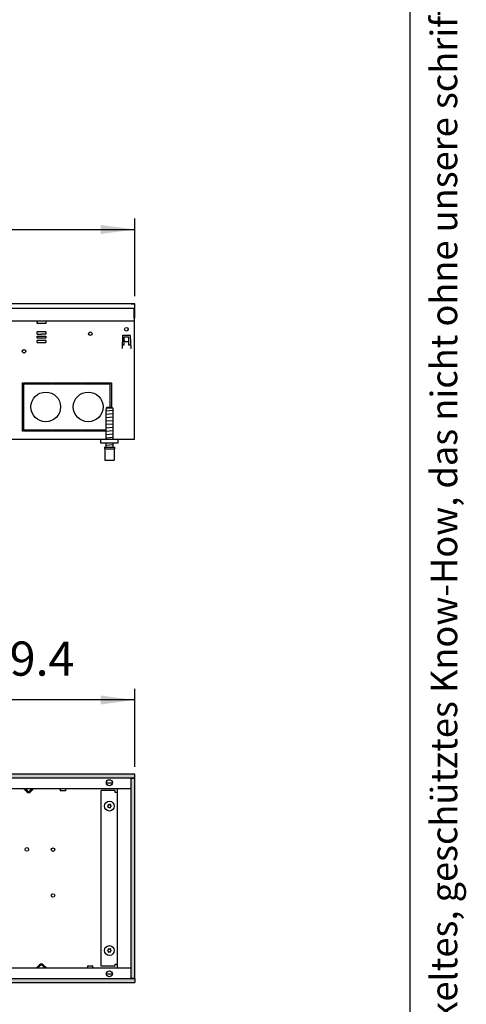
# Model space of a CAD drawing. Units: millimetres. Extents: x 634 to 8682, y 3487 to 8704.
# Drawn here: x 7244 to 7770, y 4724 to 5883 of the extents above; entities that cross this region are included whole.
import ezdxf

# ---------------------------------------------------------------- set-up
doc = ezdxf.new("R2010")
doc.units = ezdxf.units.MM
doc.layers.add('1', color=7, linetype='Continuous')
doc.styles.add('CONVERTER_11', font='txt.shx', dxfattribs={"width": 0.72})
doc.styles.add('CONVERTER_18', font='txt.shx', dxfattribs={"width": 0.9})
doc.dimstyles.new('ME10_DIM_38', dxfattribs={"dimtxt": 40.25, "dimasz": 40.25, "dimexe": 13.125, "dimexo": 8.75, "dimgap": 15.75, "dimtad": 1, "dimdec": 1, "dimlfac": 0.03937, "dimdsep": 46, "dimtxsty": 'CONVERTER_18', "dimsah": 1, "dimcen": 0.09, "dimclrd": 6, "dimclre": 6, "dimclrt": 3, "dimadec": 0, "dimazin": 0, "dimtfac": 1, "dimtdec": 4, "dimtix": 1, "dimtmove": 0, "dimatfit": 3, "dimfxl": 1, "dimtolj": 1, "dimtzin": 0, "dimarcsym": 0})
doc.dimstyles.new('ME10_DIM_42', dxfattribs={"dimtxt": 40.25, "dimasz": 40.25, "dimexe": 13.125, "dimexo": 8.75, "dimgap": 15.75, "dimtad": 1, "dimdec": 1, "dimlfac": 0.03937, "dimdsep": 46, "dimtxsty": 'CONVERTER_18', "dimsah": 1, "dimcen": 0.09, "dimclrd": 6, "dimclre": 6, "dimclrt": 3, "dimadec": 0, "dimazin": 0, "dimtfac": 1, "dimtdec": 4, "dimtix": 1, "dimtmove": 0, "dimatfit": 3, "dimfxl": 1, "dimtolj": 1, "dimtzin": 0, "dimarcsym": 0})
pattern_1 = [(45, (0, 0), (-0.007071067812, 0.007071067812), [])]

# ---------------------------------------------------------------- blocks, each defined once
blk = doc.blocks.new('_tb_frame_A3QV', base_point=(217.69, 316.768))
at = {"layer": '1', "color": 7, "linetype": 'Continuous'}
blk.add_line((612.69, 316.768), (612.69, 602.768), dxfattribs=at)
at = {"layer": '1', "color": 2, "insert": (615.19, 459.768), "char_height": 1.785, "attachment_point": 5, "rotation": 90, "line_spacing_factor": 1.320528, "style": 'CONVERTER_11'}
blk.add_mtext('COPYRIGHT RESERVED: Die Zeichnung enthält von uns entwickeltes, geschütztes Know-How, das nicht ohne unsere schriftliche Zustimmung Dritten, insbesondere Mitbewerbern, zugänglich gemacht werden darf. Zuwiderhandlungen verpflichten zu Schadenersatz.', dxfattribs=at)
blk = doc.blocks.new('*D33')
at = {"layer": '1', "color": 6, "linetype": 'Continuous'}
for p, q in [((6464.6, 5557.4), (6464.6, 5649.2)), ((7379.6, 5557.4), (7379.6, 5649.2)), ((6464.6, 5636.1), (7379.6, 5636.1))]:
    blk.add_line(p, q, dxfattribs=at)
at = {"layer": '1', "color": 6}
for points in [[(6504.8, 5641.4), (6504.8, 5630.8), (6464.6, 5636.1)], [(7339.3, 5630.8), (7339.3, 5641.4), (7379.6, 5636.1)]]:
    blk.add_solid(points, dxfattribs=at)
at = {"layer": '1', "color": 3, "insert": (6900.2, 5652.1), "char_height": 40.25, "attachment_point": 7, "rotation": 0.0001, "line_spacing_factor": 0.454545, "style": 'CONVERTER_18'}
blk.add_mtext('36', dxfattribs=at)
blk = doc.blocks.new('*D37')
at = {"layer": '1', "color": 6, "linetype": 'Continuous'}
for p, q in [((7141.1, 4975.6), (7141.1, 5095.2)), ((7379.6, 5003.4), (7379.6, 5095.2)), ((7379.6, 5082.1), (7141.1, 5082.1))]:
    blk.add_line(p, q, dxfattribs=at)
at = {"layer": '1', "color": 6}
for points in [[(7181.4, 5087.4), (7181.4, 5076.8), (7141.1, 5082.1)], [(7339.3, 5076.8), (7339.3, 5087.4), (7379.6, 5082.1)]]:
    blk.add_solid(points, dxfattribs=at)
at = {"layer": '1', "color": 3, "insert": (7232.2, 5098.1), "char_height": 40.25, "attachment_point": 7, "rotation": 0.0001, "line_spacing_factor": 0.454545, "style": 'CONVERTER_18'}
blk.add_mtext('9.4', dxfattribs=at)

msp = doc.modelspace()

# ---------------------------------------------------------------- hatches: boundary and pattern name
at = {"layer": '1', "linetype": 'Continuous'}
h = msp.add_hatch(dxfattribs=at)
h.set_pattern_fill('_USER', color=6, scale=0.01, angle=45, pattern_type=0)
h.set_pattern_definition(pattern_1)
h.paths.add_polyline_path([(7379.6, 4994.62), (6464.6, 4994.62), (6464.6, 4994.42), (6464.6, 4990.22), (6464.6, 4990.02), (7379.6, 4990.02), (7379.6, 4994.42)])
h = msp.add_hatch(dxfattribs=at)
h.set_pattern_fill('_USER', color=6, scale=0.01, angle=45, pattern_type=0)
h.set_pattern_definition(pattern_1)
h.paths.add_polyline_path([(7379.6, 4989.62), (7375, 4989.62), (7375, 4754.62), (7379.6, 4754.62)])
h = msp.add_hatch(dxfattribs=at)
h.set_pattern_fill('_USER', color=6, scale=0.01, angle=45, pattern_type=0)
h.set_pattern_definition(pattern_1)
h.paths.add_polyline_path([(7379.6, 4749.62), (6464.6, 4749.62), (6464.6, 4749.82), (6464.6, 4754.02), (6464.6, 4754.22), (7379.6, 4754.22)])

# ---------------------------------------------------------------- linework, layer by layer
at = {"color": 3, "linetype": 'Continuous'}
for p, q in [((7379.6, 5548.62), (6464.6, 5548.62)), ((7379.6, 5531.62), (7379.6, 5548.62)), ((7378.6, 5531.62), (7378.6, 5388.62)), ((7378.6, 5531.62), (7379.6, 5531.62)), ((7378.6, 5388.62), (7164.6, 5388.62))]:
    msp.add_line(p, q, dxfattribs=at)
at = {"color": 6, "linetype": 'Continuous'}
for p, q in [((6464.6, 5543.62), (7379.6, 5543.62)), ((7375.2, 5548.62), (7379.4, 5548.62)), ((7378.6, 5531.47), (7378.6, 5543.62)), ((7264.6, 5528.62), (7264.6, 5527.02)), ((7264.6, 5525.32), (7264.6, 5527.02)), ((7274.6, 5525.32), (7264.6, 5525.32)), ((7274.6, 5528.62), (7274.6, 5527.02)), ((7274.6, 5527.02), (7274.6, 5525.32)), ((7274.6, 5515.47), (7264.6, 5515.47)), ((7264.6, 5512.97), (7264.6, 5515.47)), ((7264.6, 5512.97), (7269.55, 5512.97)), ((7264.6, 5510.47), (7269.55, 5510.47)), ((7264.6, 5507.97), (7264.6, 5510.47)), ((7269.55, 5507.97), (7264.6, 5507.97)), ((7274.6, 5512.97), (7269.65, 5512.97)), ((7269.65, 5510.47), (7274.6, 5510.47)), ((7274.6, 5507.97), (7269.65, 5507.97)), ((7274.6, 5515.47), (7274.6, 5512.97)), ((7274.6, 5510.47), (7274.6, 5507.97)), ((7365.04, 5511.14), (7364.51, 5496.02)), ((7365.54, 5511.62), (7373.65, 5511.62)), ((7367.1, 5500.37), (7367.1, 5509.62)), ((7367.1, 5509.62), (7372.1, 5509.62)), ((7372.1, 5509.62), (7372.1, 5500.37)), ((7374.15, 5511.14), (7374.68, 5496.02)), ((7269.55, 5505.47), (7264.6, 5505.47)), ((7264.6, 5502.97), (7264.6, 5505.47)), ((7264.6, 5502.97), (7274.6, 5502.97)), ((7274.6, 5505.47), (7269.65, 5505.47)), ((7274.6, 5505.47), (7274.6, 5502.97)), ((7364.51, 5496.02), (7364.61, 5496.02)), ((7364.61, 5496.12), (7364.61, 5496.02)), ((7364.66, 5500.37), (7367.1, 5500.37)), ((7367.1, 5506.24), (7367.1, 5503.87)), ((7372.1, 5503.87), (7367.1, 5503.87)), ((7372.1, 5500.37), (7374.53, 5500.37)), ((7374.58, 5496.12), (7374.58, 5496.02)), ((7374.68, 5496.02), (7374.58, 5496.02)), ((7247.1, 5398.62), (7247.1, 5455.62)), ((7247.1, 5455.62), (7248.6, 5455.62)), ((7248.6, 5455.62), (7248.6, 5398.62)), ((7249.35, 5454.12), (7249.35, 5455.62)), ((7249.35, 5455.62), (7282.47, 5455.62)), ((7282.47, 5454.12), (7249.35, 5454.12)), ((7282.47, 5454.12), (7282.47, 5455.62)), ((7283.22, 5455.62), (7315.97, 5455.62)), ((7283.22, 5455.62), (7283.22, 5454.12)), ((7315.97, 5454.12), (7283.22, 5454.12)), ((7315.97, 5454.12), (7315.97, 5455.62)), ((7316.72, 5455.62), (7349.85, 5455.62)), ((7316.72, 5455.62), (7316.72, 5454.12)), ((7349.85, 5454.12), (7316.72, 5454.12)), ((7349.85, 5455.62), (7349.85, 5454.12)), ((7350.6, 5455.62), (7352.1, 5455.62)), ((7350.6, 5426.62), (7350.6, 5455.62)), ((7352.1, 5455.62), (7352.1, 5426.62)), ((7353.55, 5425.62), (7345.64, 5425.62)), ((7248.6, 5398.62), (7247.1, 5398.62)), ((7249.35, 5400.12), (7282.47, 5400.12)), ((7249.35, 5398.62), (7249.35, 5400.12)), ((7282.47, 5398.62), (7249.35, 5398.62)), ((7282.47, 5400.12), (7282.47, 5398.62)), ((7283.22, 5400.12), (7315.97, 5400.12)), ((7283.22, 5398.62), (7283.22, 5400.12)), ((7315.97, 5398.62), (7283.22, 5398.62)), ((7315.97, 5398.62), (7315.97, 5400.12)), ((7316.72, 5400.12), (7345.6, 5400.12)), ((7316.72, 5400.12), (7316.72, 5398.62)), ((7345.6, 5398.62), (7316.72, 5398.62)), ((7343.6, 5377.62), (7355.6, 5377.62)), ((7379.6, 4994.62), (6464.6, 4994.62)), ((7379.6, 4990.02), (6464.6, 4990.02)), ((7379.6, 4989.62), (7375, 4989.62)), ((7375, 4754.62), (7375, 4989.62)), ((7378.6, 4989.62), (7378.6, 4990.02)), ((7379.6, 4994.42), (7379.6, 4994.62)), ((7379.6, 4990.02), (7379.6, 4994.42)), ((7379.6, 4754.62), (7379.6, 4989.62)), ((7252.47, 4974), (7248.85, 4977.62)), ((7252.47, 4974), (7248.85, 4977.62)), ((7252.47, 4974), (7248.85, 4977.62)), ((7259.6, 4977.62), (7249.6, 4977.62)), ((7253.18, 4974.96), (7250.52, 4977.62)), ((7258.68, 4977.62), (7256.01, 4974.96)), ((7260.34, 4977.62), (7256.72, 4974)), ((7290.73, 4977.61), (7290.59, 4977.62)), ((7290.91, 4977.57), (7290.73, 4977.61)), ((7291.07, 4977.49), (7290.91, 4977.57)), ((7291.22, 4977.37), (7291.07, 4977.49)), ((7291.34, 4977.23), (7291.22, 4977.37)), ((7291.43, 4977.07), (7291.34, 4977.23)), ((7291.48, 4976.9), (7291.43, 4977.07)), ((7291.5, 4976.71), (7291.48, 4976.9)), ((7291.5, 4976.71), (7291.5, 4975.12)), ((7295.08, 4975.12), (7291.5, 4975.12)), ((7297.7, 4975.12), (7295.08, 4975.12)), ((7297.71, 4976.9), (7297.7, 4976.71)), ((7297.7, 4976.71), (7297.7, 4975.12)), ((7297.77, 4977.07), (7297.71, 4976.9)), ((7297.86, 4977.23), (7297.77, 4977.07)), ((7297.98, 4977.37), (7297.86, 4977.23)), ((7298.12, 4977.49), (7297.98, 4977.37)), ((7298.29, 4977.57), (7298.12, 4977.49)), ((7298.47, 4977.61), (7298.29, 4977.57)), ((7298.61, 4977.62), (7298.47, 4977.61)), ((7355.85, 4975.62), (7339.85, 4975.62)), ((7339.85, 4768.62), (7339.85, 4975.62)), ((7346.66, 4984.62), (7352.54, 4984.62)), ((7355.85, 4975.62), (7355.85, 4973.62)), ((7355.85, 4973.62), (7358.6, 4973.62)), ((7263.85, 4766.62), (7267.47, 4770.25)), ((7263.85, 4766.62), (7267.47, 4770.25)), ((7263.85, 4766.62), (7267.47, 4770.25)), ((7265.52, 4766.62), (7268.18, 4769.29)), ((7271.01, 4769.29), (7273.68, 4766.62)), ((7271.72, 4770.25), (7275.34, 4766.62)), ((7323.09, 4766.62), (7323.22, 4766.63)), ((7323.22, 4766.63), (7323.4, 4766.68)), ((7323.4, 4766.68), (7323.57, 4766.76)), ((7323.57, 4766.76), (7323.71, 4766.87)), ((7323.71, 4766.87), (7323.83, 4767.01)), ((7323.83, 4767.01), (7323.92, 4767.17)), ((7323.92, 4767.17), (7323.98, 4767.35)), ((7323.98, 4767.35), (7324, 4767.53)), ((7324, 4767.53), (7324, 4769.12)), ((7324, 4769.12), (7326.61, 4769.12)), ((7326.61, 4769.12), (7330.2, 4769.12)), ((7330.2, 4767.53), (7330.2, 4769.12)), ((7330.2, 4767.53), (7330.21, 4767.35)), ((7330.21, 4767.35), (7330.27, 4767.17)), ((7330.27, 4767.17), (7330.36, 4767.01)), ((7330.36, 4767.01), (7330.48, 4766.87)), ((7330.48, 4766.87), (7330.62, 4766.76)), ((7330.62, 4766.76), (7330.79, 4766.68)), ((7330.79, 4766.68), (7330.96, 4766.63)), ((7330.96, 4766.63), (7331.1, 4766.62)), ((7355.85, 4768.62), (7339.85, 4768.62)), ((7358.6, 4770.62), (7355.85, 4770.62)), ((7355.85, 4770.62), (7355.85, 4768.62)), ((6464.6, 4754.22), (7379.6, 4754.22)), ((7346.66, 4759.62), (7352.54, 4759.62)), ((7375, 4754.62), (7379.6, 4754.62)), ((7378.6, 4754.62), (7378.6, 4754.22)), ((7379.6, 4754.22), (7379.6, 4749.62)), ((6464.6, 4749.62), (7379.6, 4749.62))]:
    msp.add_line(p, q, dxfattribs=at)
at = {"color": 1, "linetype": 'Continuous'}
for p, q in [((6465.6, 5528.62), (7378.6, 5528.62)), ((7345.64, 5425.62), (7346.66, 5426.62)), ((7345.64, 5425.62), (7345.64, 5424.62)), ((7352.54, 5426.62), (7346.66, 5426.62)), ((7352.54, 5426.62), (7353.55, 5425.62)), ((7353.04, 5426.12), (7352.89, 5426.27)), ((7353.55, 5425.62), (7353.55, 5424.62)), ((7345.64, 5424.62), (7345.6, 5424.62)), ((7345.6, 5388.62), (7345.6, 5424.62)), ((7353.6, 5424.62), (7353.55, 5424.62)), ((7353.6, 5424.62), (7353.6, 5388.62)), ((7339.6, 5384.62), (7339.6, 5388.62)), ((7359.6, 5384.62), (7339.6, 5384.62)), ((7343.6, 5379.62), (7355.6, 5379.62)), ((7343.6, 5379.62), (7343.6, 5377.62)), ((7345.6, 5379.62), (7345.6, 5384.62)), ((7353.6, 5384.62), (7353.6, 5379.62)), ((7355.6, 5379.62), (7355.6, 5377.62)), ((7359.6, 5388.62), (7359.6, 5384.62)), ((7344.1, 5377.62), (7344.1, 5364.62)), ((7355.1, 5377.62), (7355.1, 5364.62)), ((7344.1, 5364.62), (7355.1, 5364.62)), ((7249.6, 4977.62), (7057.02, 4977.62)), ((7375, 4977.62), (7259.6, 4977.62)), ((7358.6, 4977.37), (7358.6, 4766.87)), ((6958.63, 4766.62), (7264.6, 4766.62)), ((7274.6, 4766.62), (7375, 4766.62))]:
    msp.add_line(p, q, dxfattribs=at)
at = {"color": 6, "linetype": 'Continuous'}
for centre, radius in [((7369.6, 5518.62), 2.1), ((7327.1, 5513.37), 2.1), ((7249, 5492.62), 2.1), ((7349.6, 4984.62), 3.55), ((7349.6, 4957.12), 5.75), ((7252.35, 4906.12), 2.1), ((7283.1, 4905.87), 2.1), ((7283.1, 4851.87), 2.1), ((7349.6, 4787.12), 5.75), ((7349.6, 4759.62), 3.55)]:
    msp.add_circle(centre, radius, dxfattribs=at)
at = {"color": 1, "linetype": 'Continuous'}
for centre in [(7274.6, 5427.12), (7324.6, 5427.12)]:
    msp.add_circle(centre, 17.5, dxfattribs=at)
at = {"color": 6, "linetype": 'Continuous'}
for centre, radius, start, end in [((7369.6, 5518.62), 2.1, 338.18205, 21.81795), ((7365.54, 5511.12), 0.5, 90, 178), ((7373.65, 5511.12), 0.5, 2, 90), ((7254.6, 4976.12), 3, 225.00264, 240.00493), ((7254.6, 4976.12), 3, 225.00264, 240.00493), ((7254.6, 4976.12), 3, 225, 315), ((7254.6, 4976.37), 2, 225, 315), ((7254.6, 4976.37), 2, 236.26043, 247.51487), ((7254.6, 4976.37), 2, 236.26043, 247.51487), ((7254.6, 4976.37), 2, 303.75526, 315.00345), ((7254.6, 4976.37), 2, 303.75526, 315.00345), ((7254.6, 4976.12), 3, 267.68838, 276.91948), ((7254.6, 4976.12), 3, 267.68838, 276.91948), ((7254.6, 4976.12), 3, 286.16087, 295.39205), ((7254.6, 4976.12), 3, 286.16087, 295.39205), ((7347.66, 4957.36), 0.3, 78.68321, 267.50666), ((7347.27, 4956.13), 1, 338.31193, 67.87794), ((7347.57, 4958.64), 1, 278.31193, 7.87794), ((7348.43, 4955.56), 0.3, 138.68321, 327.50666), ((7348.83, 4958.92), 0.3, 18.68321, 207.50666), ((7349.29, 4954.61), 1, 38.31193, 127.87794), ((7349.9, 4959.63), 1, 218.31193, 307.87794), ((7350.36, 4955.33), 0.3, 198.68321, 27.50666), ((7350.77, 4958.68), 0.3, 318.68321, 147.50666), ((7351.62, 4955.61), 1, 98.31193, 187.87794), ((7351.92, 4958.11), 1, 158.31193, 247.87794), ((7351.53, 4956.89), 0.3, 258.68321, 87.50666), ((7347.57, 4788.64), 1, 278.31193, 7.87794), ((7348.83, 4788.92), 0.3, 18.68321, 207.50666), ((7349.9, 4789.63), 1, 218.31193, 307.87794), ((7350.77, 4788.68), 0.3, 318.68321, 147.50666), ((7351.92, 4788.11), 1, 158.31193, 247.87794), ((7347.66, 4787.36), 0.3, 78.68321, 267.50666), ((7347.27, 4786.13), 1, 338.31193, 67.87794), ((7348.43, 4785.56), 0.3, 138.68321, 327.50666), ((7349.29, 4784.61), 1, 38.31193, 127.87794), ((7350.36, 4785.33), 0.3, 198.68321, 27.50666), ((7351.62, 4785.61), 1, 98.31193, 187.87794), ((7351.53, 4786.89), 0.3, 258.68321, 87.50666), ((7269.6, 4768.13), 3, 45, 135), ((7269.6, 4767.88), 2, 45, 135)]:
    msp.add_arc(centre, radius, start, end, dxfattribs=at)
at = {"layer": '1', "color": 6, "linetype": 'Continuous'}
for p, q in [((7353.58, 5422.97), (7345.61, 5422.27)), ((7353.58, 5418.97), (7345.61, 5418.27)), ((7353.58, 5414.97), (7345.61, 5414.27)), ((7353.58, 5410.97), (7345.61, 5410.27)), ((7353.58, 5406.97), (7345.61, 5406.27)), ((7353.58, 5402.97), (7345.61, 5402.27)), ((7353.58, 5398.97), (7345.61, 5398.27)), ((7353.58, 5394.97), (7345.61, 5394.27)), ((7353.58, 5390.97), (7345.61, 5390.27)), ((7353.58, 5382.47), (7345.61, 5381.77))]:
    msp.add_line(p, q, dxfattribs=at)
at = {"layer": '1', "color": 1, "linetype": 'Continuous'}
msp.add_line((7264.6, 4766.62), (7274.6, 4766.62), dxfattribs=at)

# ---------------------------------------------------------------- block references
at = {"xscale": 17.5, "yscale": 17.5, "zscale": 17.5}
msp.add_blockref('_tb_frame_A3QV', (791.1, 3593.26), dxfattribs=at)

# ---------------------------------------------------------------- dimensions: what is measured, and where the dimension line sits
at = {"layer": '1'}
for base, p1, p2, dimstyle, picture, middle in [((6464.6, 5636.12), (7379.6, 5548.62), (6464.6, 5548.62), 'ME10_DIM_38', '*D33', (6922.1, 5667.2)), ((7379.6, 5082.12), (7141.15, 4966.87), (7379.6, 4994.62), 'ME10_DIM_42', '*D37', (7260.37, 5113.2))]:
    dim = msp.add_linear_dim(base=base, p1=p1, p2=p2, dimstyle=dimstyle, dxfattribs=at)
    dim.commit()
    dim.dimension.update_dxf_attribs({"geometry": picture, "text_midpoint": middle, "text_rotation": 0.00014})

doc.saveas('drawing.dxf')
